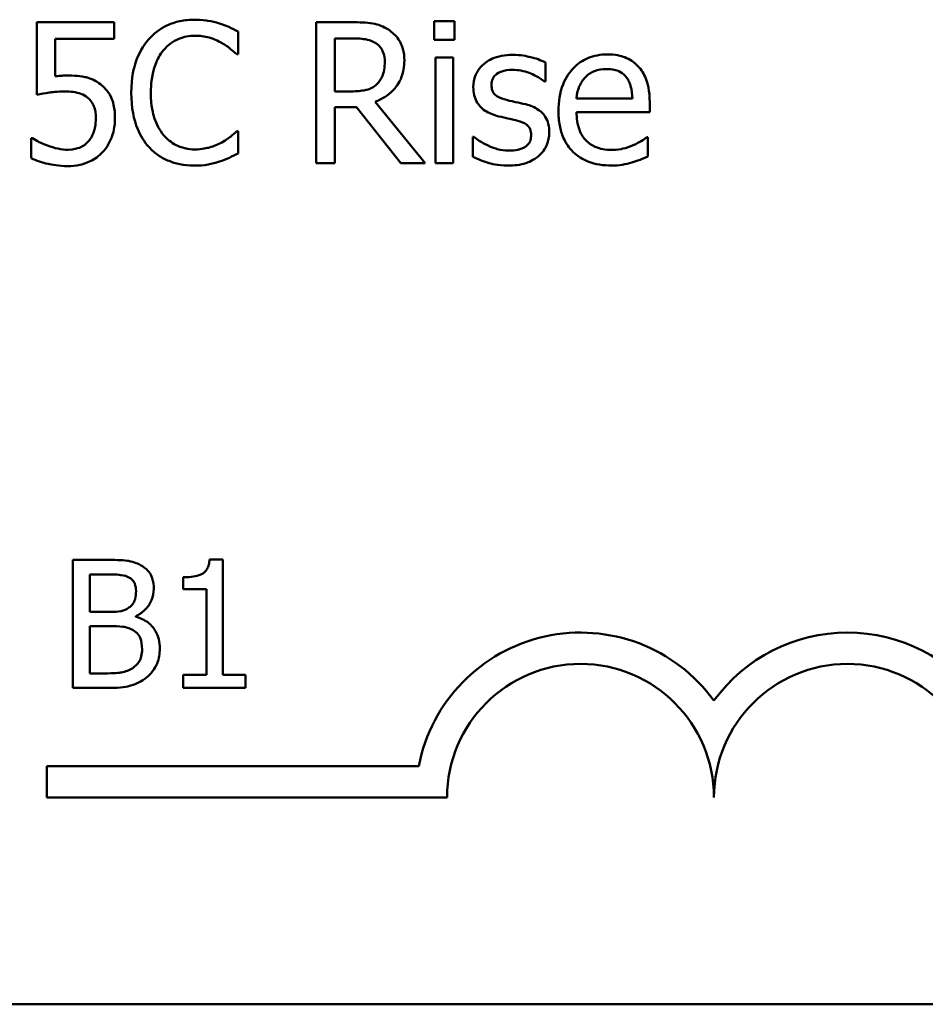
# Model space of a CAD drawing. Units: inches. Extents: x 0.05 to 2.15, y 0.02 to 1.68.
# Drawn here: x 1.7 to 1.76, y 0.44 to 0.5 of the extents above; entities that cross this region are included whole.
import ezdxf

# ---------------------------------------------------------------- set-up
doc = ezdxf.new("R2010")
doc.units = ezdxf.units.IN
doc.header["$LTSCALE"] = 0.1
doc.header["$MEASUREMENT"] = 0
doc.layers.add('Visible (ANSI)', color=7, linetype='Continuous', lineweight=50)

msp = doc.modelspace()

# ---------------------------------------------------------------- linework, layer by layer
at = {"layer": 'Visible (ANSI)'}
for p, q in [((1.707346205990189, 0.5022744843461755), (1.702518329150097, 0.5022744843461755)), ((1.702518329150097, 0.5022744843461755), (1.702518329150097, 0.4977389900030459)), ((1.707346205990189, 0.5012404486861853), (1.707346205990189, 0.5022744843461755)), ((1.722229188213635, 0.5022744843461755), (1.71996144104207, 0.5022744843461755)), ((1.71996144104207, 0.5022744843461755), (1.71996144104207, 0.4934744843156379)), ((1.727335184989863, 0.5023315345894853), (1.727335184989863, 0.5011762671624617)), ((1.728597421623092, 0.5023315345894853), (1.727335184989863, 0.5023315345894853)), ((1.728597421623092, 0.5011762671624617), (1.728597421623092, 0.5023315345894853)), ((1.70365220273588, 0.4988942574300694), (1.70365220273588, 0.5012404486861853)), ((1.70365220273588, 0.5012404486861853), (1.707346205990189, 0.5012404486861853)), ((1.715090776519495, 0.5002777258303323), (1.715090776519495, 0.50168971935225)), ((1.721130971029921, 0.5012618425274264), (1.722293369737359, 0.5012618425274264)), ((1.721130971029921, 0.4979529284154577), (1.721130971029921, 0.5012618425274264)), ((1.727335184989863, 0.5011762671624617), (1.728597421623092, 0.5011762671624617)), ((1.714998069874117, 0.5002777258303323), (1.715090776519495, 0.5002777258303323)), ((1.728518977538541, 0.500078049978748), (1.727406497794, 0.500078049978748)), ((1.727406497794, 0.500078049978748), (1.727406497794, 0.4934744843156379)), ((1.728518977538541, 0.4934744843156379), (1.728518977538541, 0.500078049978748)), ((1.734273920832418, 0.4985662185310381), (1.734273920832418, 0.4997571423601303)), ((1.734216870589108, 0.4985662185310381), (1.734273920832418, 0.4985662185310381)), ((1.722157875409498, 0.4979529284154577), (1.721130971029921, 0.4979529284154577)), ((1.739707956507677, 0.4975107890298067), (1.736220760385365, 0.4975107890298067)), ((1.721130971029921, 0.4934744843156379), (1.721130971029921, 0.4969759429987773)), ((1.721130971029921, 0.4969759429987773), (1.722471651747702, 0.4969759429987773)), ((1.722471651747702, 0.4969759429987773), (1.725252851109055, 0.4934744843156379)), ((1.726771813837179, 0.4934744843156379), (1.723641181735553, 0.4973039818978086)), ((1.740791911130563, 0.4966621666605733), (1.740791911130563, 0.49726832549574)), ((1.736220760385365, 0.4966621666605733), (1.740791911130563, 0.4966621666605733)), ((1.702240209213962, 0.4950362347262438), (1.702154633848997, 0.4950362347262438)), ((1.702154633848997, 0.4950362347262438), (1.702154633848997, 0.4937882606538418)), ((1.715090776519495, 0.4954712428314811), (1.715005201154531, 0.4954712428314811)), ((1.715090776519495, 0.4940735118703909), (1.715090776519495, 0.4954712428314811)), ((1.729802608013012, 0.4951218100912086), (1.729745557769702, 0.4951218100912086)), ((1.729745557769702, 0.4951218100912086), (1.729745557769702, 0.4938738360188065)), ((1.74067067936353, 0.4950932849695536), (1.740606497839806, 0.4950932849695536)), ((1.74067067936353, 0.4938809672992203), (1.74067067936353, 0.4950932849695536)), ((1.71996144104207, 0.4934744843156379), (1.721130971029921, 0.4934744843156379)), ((1.725252851109055, 0.4934744843156379), (1.726771813837179, 0.4934744843156379)), ((1.727406497794, 0.4934744843156379), (1.728518977538541, 0.4934744843156379)), ((1.70476892053421, 0.4686948413918872), (1.70476892053421, 0.4606948412930155)), ((1.706888855730588, 0.4686948413918872), (1.70476892053421, 0.4686948413918872)), ((1.714136829888237, 0.4687207733208949), (1.713307008159991, 0.4687207733208949)), ((1.714136829888237, 0.4615116970567577), (1.714136829888237, 0.4687207733208949)), ((1.705832129623525, 0.4654468672836744), (1.705832129623525, 0.4677872238766182)), ((1.705832129623525, 0.4677872238766182), (1.706849957837077, 0.4677872238766182)), ((1.711653847685751, 0.4676057003735644), (1.711653847685751, 0.4668731233790972)), ((1.711653847685751, 0.4668731233790972), (1.713106035710181, 0.4668731233790972)), ((1.713106035710181, 0.4668731233790972), (1.713106035710181, 0.4615116970567577)), ((1.707037964322383, 0.4654468672836744), (1.705832129623525, 0.4654468672836744)), ((1.708697607778875, 0.465142167117834), (1.708697607778875, 0.4651810650113455)), ((1.705832129623525, 0.4616024588082846), (1.705832129623525, 0.464558698715161)), ((1.705832129623525, 0.464558698715161), (1.707037964322383, 0.464558698715161)), ((1.706694366263031, 0.4616024588082846), (1.705832129623525, 0.4616024588082846)), ((1.713106035710181, 0.4615116970567577), (1.711653847685751, 0.4615116970567577)), ((1.711653847685751, 0.4615116970567577), (1.711653847685751, 0.4606948412930155)), ((1.715556603001408, 0.4615116970567577), (1.714136829888237, 0.4615116970567577)), ((1.715556603001408, 0.4606948412930155), (1.715556603001408, 0.4615116970567577)), ((1.70476892053421, 0.4606948412930155), (1.70706389625139, 0.4606948412930155)), ((1.711653847685751, 0.4606948412930155), (1.715556603001408, 0.4606948412930155)), ((1.703137381499169, 0.4538614710283837), (1.703137381499169, 0.4558212062665639)), ((1.703137381499169, 0.4558212062665639), (1.726365928916451, 0.4558212062665639)), ((1.728137381499407, 0.4538614710283838), (1.703137381499169, 0.4538614710283837)), ((2.077430640744116, 0.4409385267321045), (1.43476397407745, 0.4409385267321045))]:
    msp.add_line(p, q, dxfattribs=at)
for centre, radius, start, end in [((1.736470714832502, 0.4538614710283837), 0.0102930685712758, 35.94251469294996, 169.0242400062512), ((1.753137381499169, 0.4538614710283838), 0.0102930685715874, 35.9425146929497, 144.0574853083074), ((1.736470714832502, 0.4538614710283838), 0.0083333333330956, 0, 180), ((1.753137381499169, 0.4538614710283838), 0.0083333333335711, 0, 180)]:
    msp.add_arc(centre, radius, start, end, dxfattribs=at)
for points, knots in [([(1.712373758681866, 0.5024313725152775), (1.71206364241491, 0.5024313725152775), (1.711754170033646, 0.502403213849354), (1.711165950882364, 0.5022782691688947), (1.71089340366259, 0.5021872497412163), (1.710201510764012, 0.5018559624191374), (1.709830420169573, 0.5015738292975072), (1.709514115235962, 0.501219054844944)], [-0.061601750376993, -0.061601750376993, -0.061601750376993, -0.061601750376993, -0.043840659625683, -0.043840659625683, -0.0271636134278982, -0.0271636134278982, 0, 0, 0, 0]), ([(1.713921246531645, 0.5022031715420382), (1.713687674691361, 0.5022742586238635), (1.713445383029127, 0.5023274208702408), (1.713081590952065, 0.5023874966260862), (1.712795886765622, 0.5024313725152775), (1.712373758681866, 0.5024313725152775)], [-0.0713745132110312, -0.0713745132110312, -0.0713745132110312, -0.0713745132110312, -0.0241246199866522, -0.0241246199866522, 0, 0, 0, 0]), ([(1.715090776519495, 0.50168971935225), (1.714898177975213, 0.5017930649125967), (1.714702082082009, 0.5018895417598985), (1.714400394102238, 0.5020240291725678), (1.714187953887131, 0.502116491651505), (1.713921246531645, 0.5022031715420382)], [-0.0473797279203909, -0.0473797279203909, -0.0473797279203909, -0.0473797279203909, -0.0160271076160414, -0.0160271076160414, 0, 0, 0, 0]), ([(1.724468410263545, 0.5018109511192833), (1.724318115359126, 0.5019080647498306), (1.724159891915273, 0.5019907901897529), (1.723832040086126, 0.5021192888920194), (1.723665984576184, 0.5021649720756163), (1.723077536898502, 0.5022596175062926), (1.722652006928452, 0.5022744843461755), (1.722229188213635, 0.5022744843461755)], [-0.0442885822186489, -0.0442885822186489, -0.0442885822186489, -0.0442885822186489, -0.0340619957987484, -0.0340619957987484, -0.0241640895517612, -0.0241640895517612, 0, 0, 0, 0]), ([(1.725466789521467, 0.4998855054075773), (1.725466789521467, 0.5001315249396995), (1.725441419506404, 0.5003811461500629), (1.72532801707388, 0.5007871263494652), (1.725251015722716, 0.5009822234768321), (1.724933063171886, 0.5014456924620795), (1.724719993344228, 0.5016483897440728), (1.724468410263545, 0.5018109511192833)], [-0.0531747902247398, -0.0531747902247398, -0.0531747902247398, -0.0531747902247398, -0.0321208607830859, -0.0321208607830859, -0.0171183328064771, -0.0171183328064771, 0, 0, 0, 0]), ([(1.709514115235962, 0.501219054844944), (1.70914516095726, 0.5008009066624145), (1.708878730979178, 0.5003201897828973), (1.70858794832052, 0.4994736073589554), (1.708415898052248, 0.4988648774888035), (1.708415898052248, 0.497867353050493)], [-0.151202106174868, -0.151202106174868, -0.151202106174868, -0.151202106174868, -0.05700852164945, -0.05700852164945, 0, 0, 0, 0]), ([(1.710419787848505, 0.5005273206448126), (1.710552900122354, 0.500683036889693), (1.710701090513289, 0.5008232402523839), (1.711027624271254, 0.5010637114639556), (1.71120151542805, 0.5011616384451992), (1.711698931386196, 0.5013696379355737), (1.712026509033385, 0.5014329932573558), (1.712366627401452, 0.5014329932573558)], [-0.0424251179577117, -0.0424251179577117, -0.0424251179577117, -0.0424251179577117, -0.0308125829123648, -0.0308125829123648, -0.0194377647350414, -0.0194377647350414, 0, 0, 0, 0]), ([(1.712366627401452, 0.5014329932573558), (1.712670668922402, 0.5014329932573558), (1.712984164444073, 0.5014020491119191), (1.713416927532355, 0.501273389815403), (1.713692746109697, 0.5011859917652806), (1.714006821896609, 0.501012247712946)], [-0.0629312403401456, -0.0629312403401456, -0.0629312403401456, -0.0629312403401456, -0.0205128376176667, -0.0205128376176667, 0, 0, 0, 0]), ([(1.722293369737359, 0.5012618425274264), (1.72249032228269, 0.5012618425274264), (1.722854085305462, 0.5012534776892233), (1.723347766996777, 0.5011400706735764), (1.723528376796881, 0.5010692615996514), (1.723691100698449, 0.50096232875005)], [-0.0289524138538403, -0.0289524138538403, -0.0289524138538403, -0.0289524138538403, -0.0111279286787724, -0.0111279286787724, 0, 0, 0, 0]), ([(1.714006821896609, 0.501012247712946), (1.714211137223355, 0.5008996657982083), (1.714418424856204, 0.5007685041376276), (1.714734057419612, 0.5005085714383505), (1.714868339324685, 0.5003956626934519), (1.714998069874117, 0.5002777258303323)], [-0.023367916123074, -0.023367916123074, -0.023367916123074, -0.023367916123074, -0.0100198666981132, -0.0100198666981132, 0, 0, 0, 0]), ([(1.723691100698449, 0.50096232875005), (1.723790080759515, 0.5008955172088303), (1.72387908554945, 0.5008169729842576), (1.724042729926385, 0.5006183648255148), (1.72409618394975, 0.5005143130410104), (1.724214986400731, 0.5002263898941021), (1.724247340570719, 0.5000100864988138), (1.724247340570719, 0.4997927987621989)], [-0.0224487530307533, -0.0224487530307533, -0.0224487530307533, -0.0224487530307533, -0.0177938730350643, -0.0177938730350643, -0.0124179941475394, -0.0124179941475394, 0, 0, 0, 0]), ([(1.709635347002995, 0.497867353050493), (1.709635347002995, 0.4983914997632074), (1.70969446241625, 0.4990142810276838), (1.710037440475152, 0.4999498289972214), (1.710199232150789, 0.5002601089341184), (1.710419787848505, 0.5005273206448126)], [-0.0569665687886795, -0.0569665687886795, -0.0569665687886795, -0.0569665687886795, -0.0198012102480138, -0.0198012102480138, 0, 0, 0, 0]), ([(1.732234374634092, 0.50023493814785), (1.732001119403688, 0.50023493814785), (1.731766268837775, 0.5002164804729933), (1.73133099357991, 0.5001317942371454), (1.731129883797742, 0.5000705742870877), (1.730634904877009, 0.4998433330897669), (1.730425821543046, 0.4996690758925144), (1.730127702943631, 0.4993634858940903), (1.730001502703893, 0.4991771893630255), (1.729815732796841, 0.498727357503234), (1.729774082891357, 0.4984747234630173), (1.729774082891357, 0.4982167857907655)], [-0.0541530656901597, -0.0541530656901597, -0.0541530656901597, -0.0541530656901597, -0.0462529721640827, -0.0462529721640827, -0.0391368694036214, -0.0391368694036214, -0.0278105534051677, -0.0278105534051677, -0.0147411379691923, -0.0147411379691923, 0, 0, 0, 0]), ([(1.734273920832418, 0.4997571423601303), (1.733987671186661, 0.4999137695247897), (1.733656106663816, 0.5000223760283697), (1.73312369466893, 0.500152066129688), (1.732730258839971, 0.50023493814785), (1.732234374634092, 0.50023493814785)], [-0.0698446964303647, -0.0698446964303647, -0.0698446964303647, -0.0698446964303647, -0.0283397823659593, -0.0283397823659593, 0, 0, 0, 0]), ([(1.738146206097071, 0.5002634632695048), (1.737931509501035, 0.5002634632695048), (1.737717184671087, 0.5002456566232552), (1.737307886520227, 0.5001675900354443), (1.737115007265467, 0.5001103869172246), (1.7365922100391, 0.4998880095109037), (1.736297980772072, 0.4996812154301776), (1.73583355278131, 0.4992050240643586), (1.735572344682845, 0.4988794231280348), (1.735170183428543, 0.4978639852739208), (1.735094018079997, 0.4972993138774126), (1.735094018079997, 0.4967406107451243)], [-0.1420872671401857, -0.1420872671401857, -0.1420872671401857, -0.1420872671401857, -0.1202250808046971, -0.1202250808046971, -0.0996597987059053, -0.0996597987059053, -0.0623768085737415, -0.0623768085737415, -0.031929884010276, -0.031929884010276, 0, 0, 0, 0]), ([(1.740057389247949, 0.4995289413868911), (1.739942969222756, 0.4996527018223042), (1.739816437860875, 0.4997626504591636), (1.739538157987693, 0.4999505797241698), (1.739390273348016, 0.5000263290080897), (1.738991850015348, 0.5001761122158594), (1.738645884357041, 0.5002634632695048), (1.738146206097071, 0.5002634632695048)], [-0.0656656065449419, -0.0656656065449419, -0.0656656065449419, -0.0656656065449419, -0.0470389973580453, -0.0470389973580453, -0.02855661255728, -0.02855661255728, 0, 0, 0, 0]), ([(1.723641181735553, 0.4973039818978086), (1.723858205006997, 0.4973849058295336), (1.724066526629654, 0.4974859830401901), (1.724446849643144, 0.4977301314778825), (1.724616453401185, 0.4978685501537629), (1.725068563963231, 0.4983414302147032), (1.725207249978399, 0.4986375916339454), (1.72541078802781, 0.4991381540096857), (1.725466789521467, 0.4995104787375499), (1.725466789521467, 0.4998855054075773)], [-0.0407035947198848, -0.0407035947198848, -0.0407035947198848, -0.0407035947198848, -0.0356647852133498, -0.0356647852133498, -0.0308720763027641, -0.0308720763027641, -0.0214327741920688, -0.0214327741920688, 0, 0, 0, 0]), ([(1.724247340570719, 0.4997927987621989), (1.724247340570719, 0.499627680536679), (1.724235439864117, 0.4994604686041771), (1.724176130576854, 0.4991345100566346), (1.724132810247564, 0.4989975366678548), (1.724001541370341, 0.4987014030826989), (1.723890812983828, 0.4985440667350018), (1.723748150941759, 0.4984093303619361)], [-0.0257664375703519, -0.0257664375703519, -0.0257664375703519, -0.0257664375703519, -0.0185122451266947, -0.0185122451266947, -0.0112145642423072, -0.0112145642423072, 0, 0, 0, 0]), ([(1.736762737696808, 0.4988300759063459), (1.736999171243752, 0.4990665094532901), (1.737215530758567, 0.4991712752322608), (1.737570490996367, 0.4993189848894338), (1.737831866947658, 0.4993506593765479), (1.738082024573347, 0.4993506593765479)], [-0.0219348728179778, -0.0219348728179778, -0.0219348728179778, -0.0219348728179778, -0.0142965083081297, -0.0142965083081297, 0, 0, 0, 0]), ([(1.738082024573347, 0.4993506593765479), (1.738247498949924, 0.4993506593765479), (1.73841775066162, 0.4993372364910333), (1.738677352639759, 0.4992786340224412), (1.738817947447416, 0.4992376939100484), (1.739109358671038, 0.4990708571300635), (1.739230403058724, 0.4989663125773487), (1.739329998645749, 0.4988372071867597)], [-0.0354481412631123, -0.0354481412631123, -0.0354481412631123, -0.0354481412631123, -0.0191904119153421, -0.0191904119153421, -0.0093186896022483, -0.0093186896022483, 0, 0, 0, 0]), ([(1.740791911130563, 0.49726832549574), (1.740791911130563, 0.4980193612183046), (1.740664330720919, 0.498467802281563), (1.740427639412558, 0.4990457077404376), (1.740268499729413, 0.4993051642765394), (1.740057389247949, 0.4995289413868911)], [-0.0356917291395017, -0.0356917291395017, -0.0356917291395017, -0.0356917291395017, -0.0175817616946195, -0.0175817616946195, 0, 0, 0, 0]), ([(1.704450906142217, 0.4989441763929655), (1.704326228066747, 0.4989441763929655), (1.704197383764503, 0.498939915790494), (1.704012589671999, 0.4989303574753644), (1.70386078512219, 0.4989220684149109), (1.70365220273588, 0.4988942574300694)], [-0.0368187647984951, -0.0368187647984951, -0.0368187647984951, -0.0368187647984951, -0.0120259764373307, -0.0120259764373307, 0, 0, 0, 0]), ([(1.706490452340542, 0.4983950678011087), (1.706353496418473, 0.4985000673413614), (1.706207744310934, 0.4985927871028758), (1.705906415441459, 0.4987404502540532), (1.705754079794889, 0.4987961095043059), (1.705441701855056, 0.4988700310015182), (1.705097446840271, 0.4989441763929655), (1.704450906142217, 0.4989441763929655)], [-0.1154143025926376, -0.1154143025926376, -0.1154143025926376, -0.1154143025926376, -0.0750597832906479, -0.0750597832906479, -0.0369498008938391, -0.0369498008938391, 0, 0, 0, 0]), ([(1.730907956477139, 0.4983736739598675), (1.730907956477139, 0.4984392381092619), (1.730913627687649, 0.4985048217695479), (1.730938990246849, 0.4986286223840942), (1.730957479900782, 0.4986862882241264), (1.731024507240548, 0.498829325491049), (1.731081965902664, 0.4989054494868172), (1.731277261884219, 0.4990825902382467), (1.731425137046174, 0.4991463580658012), (1.731727216122529, 0.4992669295699719), (1.731970805310239, 0.4993007404136519), (1.732212980792851, 0.4993007404136519)], [-0.0249380168095142, -0.0249380168095142, -0.0249380168095142, -0.0249380168095142, -0.0230723545564298, -0.0230723545564298, -0.0213423414697683, -0.0213423414697683, -0.0185778820557732, -0.0185778820557732, -0.0138403288312746, -0.0138403288312746, 0, 0, 0, 0]), ([(1.732212980792851, 0.4993007404136519), (1.732576520086339, 0.4993007404136519), (1.732928211651964, 0.4992327872249901), (1.733515170998116, 0.4990116724028095), (1.733856225898775, 0.4988547342833048), (1.734216870589108, 0.4985662185310381)], [-0.0627841072089547, -0.0627841072089547, -0.0627841072089547, -0.0627841072089547, -0.0263947590213725, -0.0263947590213725, 0, 0, 0, 0]), ([(1.736220760385365, 0.4975107890298067), (1.736249378894762, 0.4978484874406958), (1.736317845262174, 0.4980833994145478), (1.736472869683493, 0.4984666542339191), (1.736601304450494, 0.4986594179030999), (1.736762737696808, 0.4988300759063459)], [-0.0236265555534671, -0.0236265555534671, -0.0236265555534671, -0.0236265555534671, -0.0134253666888924, -0.0134253666888924, 0, 0, 0, 0]), ([(1.739329998645749, 0.4988372071867597), (1.739391637109423, 0.4987607754918043), (1.739443434978183, 0.4986774423351056), (1.739543178218868, 0.4984753310316125), (1.739578614328997, 0.4983672644975025), (1.739670983065629, 0.4980404212755749), (1.739699805178387, 0.4977675559024544), (1.739707956507677, 0.4975107890298067)], [-0.0229967156048007, -0.0229967156048007, -0.0229967156048007, -0.0229967156048007, -0.0193743527986568, -0.0193743527986568, -0.0146816193298535, -0.0146816193298535, 0, 0, 0, 0]), ([(1.707396124953086, 0.4962699462378184), (1.707396124953086, 0.4965492285580117), (1.70737454460072, 0.4968400655477589), (1.707268967378395, 0.4973091863693913), (1.70719856362588, 0.4975211971099915), (1.706917240012741, 0.4980029418328065), (1.706725230848173, 0.498218021713387), (1.706490452340542, 0.4983950678011087)], [-0.0528239945856087, -0.0528239945856087, -0.0528239945856087, -0.0528239945856087, -0.0318823726604152, -0.0318823726604152, -0.0168050412980494, -0.0168050412980494, 0, 0, 0, 0]), ([(1.723748150941759, 0.4984093303619361), (1.723656211705657, 0.4983173911258351), (1.723553273562643, 0.4982401699051885), (1.723274293208389, 0.498089725002109), (1.723127463835888, 0.4980554212289568), (1.722771837629436, 0.4979767428646975), (1.722460063078387, 0.4979529284154577), (1.722157875409498, 0.4979529284154577)], [-0.0232548237598941, -0.0232548237598941, -0.0232548237598941, -0.0232548237598941, -0.0207997700190172, -0.0207997700190172, -0.0172700252770383, -0.0172700252770383, 0, 0, 0, 0]), ([(1.729774082891357, 0.4982167857907655), (1.729774082891357, 0.4980456682183347), (1.72979193302299, 0.4978750833568214), (1.729872551976903, 0.4975538683643578), (1.729931360936265, 0.4974065318679543), (1.73014272065563, 0.4970449101082536), (1.730296973032104, 0.4969031704775948), (1.730654088802753, 0.496634591595543), (1.73093445515866, 0.4965158952879414), (1.73121460153493, 0.4964339656873341)], [-0.0367938736334787, -0.0367938736334787, -0.0367938736334787, -0.0367938736334787, -0.030959904555013, -0.030959904555013, -0.0255039924238684, -0.0255039924238684, -0.0166809926330154, -0.0166809926330154, 0, 0, 0, 0]), ([(1.731856416772165, 0.4974180823844283), (1.731652516356746, 0.4974705139198216), (1.731451562430569, 0.497540289241896), (1.731236754097943, 0.4976671577356077), (1.731161311895179, 0.4977162609098015), (1.731040445917743, 0.4978449877869836), (1.730997930508815, 0.4979173013581118), (1.730923250880863, 0.498115551007269), (1.730907956477139, 0.4982469040635798), (1.730907956477139, 0.4983736739598675)], [-0.0329279696915002, -0.0329279696915002, -0.0329279696915002, -0.0329279696915002, -0.0173226226861517, -0.0173226226861517, -0.0120915286168248, -0.0120915286168248, -0.0072448995728393, -0.0072448995728393, 0, 0, 0, 0]), ([(1.702518329150097, 0.4977389900030459), (1.702756824996349, 0.4977913427497842), (1.703053453776097, 0.4978409314135086), (1.703419822233511, 0.4978979220624396), (1.703778416981996, 0.4979529284154577), (1.704258361571046, 0.4979529284154577)], [-0.078662430717609, -0.078662430717609, -0.078662430717609, -0.078662430717609, -0.0274288332642065, -0.0274288332642065, 0, 0, 0, 0]), ([(1.704258361571046, 0.4979529284154577), (1.704617109950698, 0.4979529284154577), (1.704981469694346, 0.4979085990713887), (1.705425322588451, 0.4977427057123436), (1.70557152630348, 0.4976592446103128), (1.705698880214619, 0.4975464454318753)], [-0.0270813761185175, -0.0270813761185175, -0.0270813761185175, -0.0270813761185175, -0.0097226702402915, -0.0097226702402915, 0, 0, 0, 0]), ([(1.705698880214619, 0.4975464454318753), (1.705781074709629, 0.4974787558477495), (1.705853837516746, 0.4974021297686503), (1.706001611412866, 0.4972009703756647), (1.706049897817747, 0.4970953397419138), (1.706166826242139, 0.4968128798761081), (1.706198069843579, 0.4965459134909091), (1.706198069843579, 0.4962770775182321)], [-0.0227939993787055, -0.0227939993787055, -0.0227939993787055, -0.0227939993787055, -0.0196244091070172, -0.0196244091070172, -0.0153639758384866, -0.0153639758384866, 0, 0, 0, 0]), ([(1.708415898052248, 0.497867353050493), (1.708415898052248, 0.4969203135596715), (1.708572503649993, 0.4961916176812435), (1.708987436167176, 0.4951857336573518), (1.709216709963956, 0.4948020922788777), (1.709521246516376, 0.4944728635735595)], [-0.062193232396123, -0.062193232396123, -0.062193232396123, -0.062193232396123, -0.0256306155464898, -0.0256306155464898, 0, 0, 0, 0]), ([(1.71044831297016, 0.4952073854561732), (1.710176837142252, 0.4955300831384033), (1.709986158130532, 0.4959092470553389), (1.709776467015315, 0.4965383204009888), (1.709635347002995, 0.497024788518898), (1.709635347002995, 0.497867353050493)], [-0.1321894546625173, -0.1321894546625173, -0.1321894546625173, -0.1321894546625173, -0.0481525629806504, -0.0481525629806504, 0, 0, 0, 0]), ([(1.733047340601257, 0.4971470937287067), (1.73283453665554, 0.4971968989074916), (1.732619460579685, 0.4972449421988192), (1.732336295155553, 0.4973042093806141), (1.732104462519089, 0.4973524232161248), (1.731856416772165, 0.4974180823844283)], [-0.0599789054096398, -0.0599789054096398, -0.0599789054096398, -0.0599789054096398, -0.0146640506621151, -0.0146640506621151, 0, 0, 0, 0]), ([(1.734516384366485, 0.4953785361861027), (1.734516384366485, 0.4955623841433306), (1.73449896067145, 0.4957485556787414), (1.734415218809781, 0.4960844488800921), (1.734355229774086, 0.4962345943262784), (1.734211243428369, 0.4964631378341943), (1.734091869127946, 0.4966283954398), (1.73362126160988, 0.4969620872472732), (1.73333511241046, 0.4970737401302823), (1.733047340601257, 0.4971470937287067)], [-0.0841838388326087, -0.0841838388326087, -0.0841838388326087, -0.0841838388326087, -0.0569572020913644, -0.0569572020913644, -0.0329360839059116, -0.0329360839059116, -0.0169720456158234, -0.0169720456158234, 0, 0, 0, 0]), ([(1.706198069843579, 0.4962770775182321), (1.706198069843579, 0.4958496342723866), (1.706127579015141, 0.4955870697016699), (1.706005555680136, 0.495222559389487), (1.70589755445538, 0.4950212367770419), (1.705748799177515, 0.4948436901550732)], [-0.0219685201616812, -0.0219685201616812, -0.0219685201616812, -0.0219685201616812, -0.013237466831789, -0.013237466831789, 0, 0, 0, 0]), ([(1.706618815387989, 0.4941519559549418), (1.706873425578177, 0.4944261515443744), (1.707061503234745, 0.4947429376987558), (1.707280956059549, 0.4953281452315661), (1.707396124953086, 0.4957182237990343), (1.707396124953086, 0.4962699462378184)], [-0.0785664714464304, -0.0785664714464304, -0.0785664714464304, -0.0785664714464304, -0.0315309373765102, -0.0315309373765102, 0, 0, 0, 0]), ([(1.73121460153493, 0.4964339656873341), (1.731423289862596, 0.4963779761360088), (1.731637814873068, 0.4963282651775383), (1.731907392287396, 0.4962721032162198), (1.732178401925352, 0.4962159725006356), (1.732405525364022, 0.4961629770316125)], [-0.0618367445888228, -0.0618367445888228, -0.0618367445888228, -0.0618367445888228, -0.0133287689924589, -0.0133287689924589, 0, 0, 0, 0]), ([(1.735094018079997, 0.4967406107451243), (1.735094018079997, 0.4964338428949107), (1.735116843437783, 0.4961241091589946), (1.735222357083759, 0.4955536985276612), (1.73529841355655, 0.495290288211855), (1.735554070511452, 0.4947097829847366), (1.735753005058884, 0.4944163673539103), (1.736277745662927, 0.4939067238874928), (1.736586237544079, 0.4937131454962126), (1.737401040841355, 0.4933923485599886), (1.737912693039183, 0.4933247274269496), (1.738417194752793, 0.4933247274269496)], [-0.1037061398089293, -0.1037061398089293, -0.1037061398089293, -0.1037061398089293, -0.0861984116404424, -0.0861984116404424, -0.0706063553699873, -0.0706063553699873, -0.0500082980120032, -0.0500082980120032, -0.0288322729328112, -0.0288322729328112, 0, 0, 0, 0]), ([(1.738402932191965, 0.4942945815632164), (1.738222283985104, 0.4942945815632164), (1.738040771575066, 0.4943087330539095), (1.737701833683119, 0.4943729235778641), (1.737544351488891, 0.4944194695265116), (1.737168315314596, 0.4945850023151447), (1.736970176992017, 0.4947235184379749), (1.736684911982246, 0.4950237316949674), (1.736523455369994, 0.4952259081434581), (1.736267153996219, 0.4958989560839539), (1.736220760385365, 0.4962864455654226), (1.736220760385365, 0.4966621666605733)], [-0.1104386954427766, -0.1104386954427766, -0.1104386954427766, -0.1104386954427766, -0.0892633444364185, -0.0892633444364185, -0.0700078328580228, -0.0700078328580228, -0.0411115061474318, -0.0411115061474318, -0.0214724605878594, -0.0214724605878594, 0, 0, 0, 0]), ([(1.732405525364022, 0.4961629770316125), (1.732609518370828, 0.496112641094868), (1.732813857726683, 0.4960467551728435), (1.733089005446564, 0.4958981134477305), (1.733152025278271, 0.4958425385337177), (1.733248311534196, 0.4957419081473623), (1.733292112835786, 0.4956699537680762), (1.733366952289335, 0.495476076680525), (1.733382510780702, 0.495350913957773), (1.733382510780702, 0.4952287792974144)], [-0.0193448104257711, -0.0193448104257711, -0.0193448104257711, -0.0193448104257711, -0.0149314876460451, -0.0149314876460451, -0.011865161778429, -0.011865161778429, -0.0069799958394934, -0.0069799958394934, 0, 0, 0, 0]), ([(1.703188669508987, 0.4945655702189379), (1.702999014007053, 0.4946361397080297), (1.702809394444591, 0.4947164971877806), (1.702558705486044, 0.4948436070822547), (1.702373523257325, 0.4949380033258712), (1.702240209213962, 0.4950362347262438)], [-0.0338159021495619, -0.0338159021495619, -0.0338159021495619, -0.0338159021495619, -0.0094638126011667, -0.0094638126011667, 0, 0, 0, 0]), ([(1.712366627401452, 0.4943302379652849), (1.712164529137772, 0.4943302379652849), (1.711964724795471, 0.4943521252255644), (1.711537775312197, 0.4944523442821573), (1.711348675162624, 0.4945307552595658), (1.710913455368141, 0.4947516174844655), (1.710662167240498, 0.4949565179467383), (1.71044831297016, 0.4952073854561732)], [-0.0356289444953512, -0.0356289444953512, -0.0356289444953512, -0.0356289444953512, -0.0278918172303972, -0.0278918172303972, -0.0188394137409423, -0.0188394137409423, 0, 0, 0, 0]), ([(1.715005201154531, 0.4954712428314811), (1.714895279609539, 0.4953613212864889), (1.714750651230621, 0.495239793247103), (1.714563744397019, 0.4950891519185283), (1.714385270292334, 0.4949468224854562), (1.714071003420333, 0.4947652460705223)], [-0.0578091885367033, -0.0578091885367033, -0.0578091885367033, -0.0578091885367033, -0.020742667985847, -0.020742667985847, 0, 0, 0, 0]), ([(1.730651230382245, 0.4945869640601791), (1.730482940866199, 0.4946654991676675), (1.73029060849134, 0.4947646680293662), (1.730023858994193, 0.4949523806384692), (1.729911381858046, 0.4950347910151815), (1.729802608013012, 0.4951218100912086)], [-0.0186410052576298, -0.0186410052576298, -0.0186410052576298, -0.0186410052576298, -0.0079609086296116, -0.0079609086296116, 0, 0, 0, 0]), ([(1.733382510780702, 0.4952287792974144), (1.733382510780702, 0.4951309291160768), (1.733375749094401, 0.4950246193274225), (1.733331273035687, 0.4948313420483417), (1.733299467329448, 0.4947731548997404), (1.733196016456306, 0.494625106734469), (1.733093984360347, 0.4945408010234076), (1.732990290357947, 0.4944728635735595)], [-0.0134456433002874, -0.0134456433002874, -0.0134456433002874, -0.0134456433002874, -0.0102990459162253, -0.0102990459162253, -0.0070847431250226, -0.0070847431250226, 0, 0, 0, 0]), ([(1.733853175288008, 0.4939166237012889), (1.73396545002972, 0.4940118131562186), (1.734066320359747, 0.4941180568306047), (1.734256282267542, 0.4943757382808524), (1.734321695483255, 0.4945066668444432), (1.734467932491438, 0.4948565943578353), (1.734516384366485, 0.4951128764488348), (1.734516384366485, 0.4953785361861027)], [-0.0272000101451943, -0.0272000101451943, -0.0272000101451943, -0.0272000101451943, -0.0216743363707227, -0.0216743363707227, -0.0151824539848561, -0.0151824539848561, 0, 0, 0, 0]), ([(1.740606497839806, 0.4950932849695536), (1.740502828114234, 0.495005984148019), (1.740379929008006, 0.4949242257305566), (1.740150285126326, 0.4947856475260946), (1.739993597938602, 0.4946992128544784), (1.739757875470573, 0.4945869640601791)], [-0.03008048261415, -0.03008048261415, -0.03008048261415, -0.03008048261415, -0.0149209526465694, -0.0149209526465694, 0, 0, 0, 0]), ([(1.704479431263871, 0.4943088441240439), (1.704262264945916, 0.4943088441240439), (1.704038504660779, 0.4943269601084617), (1.70361090263037, 0.4944272618192985), (1.703398291863538, 0.4944928440959306), (1.703188669508987, 0.4945655702189379)], [-0.0251007542681058, -0.0251007542681058, -0.0251007542681058, -0.0251007542681058, -0.0126804273306443, -0.0126804273306443, 0, 0, 0, 0]), ([(1.705748799177515, 0.4948436901550732), (1.705669757366126, 0.4947530245478921), (1.705581527475363, 0.4946722317141445), (1.705386110969158, 0.4945347163949629), (1.705281984973965, 0.4944796486859444), (1.70505415254883, 0.4943923937146163), (1.704814028389916, 0.4943088441240439), (1.704479431263871, 0.4943088441240439)], [-0.0555888417692252, -0.0555888417692252, -0.0555888417692252, -0.0555888417692252, -0.0372323265422806, -0.0372323265422806, -0.0191222257534099, -0.0191222257534099, 0, 0, 0, 0]), ([(1.709521246516376, 0.4944728635735595), (1.70969471585187, 0.494282984976599), (1.709886530723607, 0.4941138281408568), (1.710309038603832, 0.493821322685316), (1.710534373494795, 0.4937015432075746), (1.711141212349423, 0.4934594055365159), (1.711657294367984, 0.4933175961465359), (1.712352364840625, 0.4933175961465359)], [-0.0911837786487616, -0.0911837786487616, -0.0911837786487616, -0.0911837786487616, -0.0654286623283543, -0.0654286623283543, -0.0397232775114154, -0.0397232775114154, 0, 0, 0, 0]), ([(1.714071003420333, 0.4947652460705223), (1.713830167073088, 0.4946320174528977), (1.713568688430783, 0.494531485107421), (1.713171826224298, 0.4944166902543054), (1.712853321059365, 0.4943302379652849), (1.712366627401452, 0.4943302379652849)], [-0.0832691741402924, -0.0832691741402924, -0.0832691741402924, -0.0832691741402924, -0.0278145425496929, -0.0278145425496929, 0, 0, 0, 0]), ([(1.731977648539198, 0.494251793880734), (1.731737591634351, 0.494251793880734), (1.731502106573065, 0.4942844158247019), (1.731195587746428, 0.4943738171491377), (1.730936347428054, 0.4944480608840157), (1.730651230382245, 0.4945869640601791)], [-0.0730402805189708, -0.0730402805189708, -0.0730402805189708, -0.0730402805189708, -0.0181252756374974, -0.0181252756374974, 0, 0, 0, 0]), ([(1.732990290357947, 0.4944728635735595), (1.732935776282645, 0.4944347037208483), (1.732869998265972, 0.4944053120670417), (1.732723774477076, 0.494352671503039), (1.73263175094467, 0.4943298428867669), (1.732404255015988, 0.4942843437010304), (1.73219913529533, 0.494251793880734), (1.731977648539198, 0.494251793880734)], [-0.0263810558716626, -0.0263810558716626, -0.0263810558716626, -0.0263810558716626, -0.0205204141991023, -0.0205204141991023, -0.0126579681129539, -0.0126579681129539, 0, 0, 0, 0]), ([(1.739757875470573, 0.4945869640601791), (1.739553998671311, 0.4944952195005114), (1.739337332813948, 0.4944271696680679), (1.738997945681719, 0.4943483221524996), (1.738742894925828, 0.4942945815632164), (1.738402932191965, 0.4942945815632164)], [-0.0541904845344391, -0.0541904845344391, -0.0541904845344391, -0.0541904845344391, -0.0194288702402391, -0.0194288702402391, 0, 0, 0, 0]), ([(1.702154633848997, 0.4937882606538418), (1.702487138197093, 0.4936246474031916), (1.702856167288075, 0.4935099918438795), (1.703445622816222, 0.4933763362299393), (1.7038839115415, 0.493289071024881), (1.704458037422631, 0.493289071024881)], [-0.0846690553869322, -0.0846690553869322, -0.0846690553869322, -0.0846690553869322, -0.0328112941066331, -0.0328112941066331, 0, 0, 0, 0]), ([(1.704458037422631, 0.493289071024881), (1.70470627710256, 0.493289071024881), (1.704954121022445, 0.4933119258051143), (1.705356526248579, 0.4933993151530766), (1.705584552154315, 0.4934619758164573), (1.706138924309146, 0.4937308378728262), (1.706399103432155, 0.4939153430794283), (1.706618815387989, 0.4941519559549418)], [-0.0606566924145316, -0.0606566924145316, -0.0606566924145316, -0.0606566924145316, -0.0352129760392067, -0.0352129760392067, -0.018453255917412, -0.018453255917412, 0, 0, 0, 0]), ([(1.713921246531645, 0.49357432224143), (1.714127482085606, 0.4936390235916927), (1.7143468549931, 0.4937185194032227), (1.714723843152655, 0.4939017775363394), (1.714906992416979, 0.4939883436277614), (1.715090776519495, 0.4940735118703909)], [-0.0239555741506536, -0.0239555741506536, -0.0239555741506536, -0.0239555741506536, -0.011576257770129, -0.011576257770129, 0, 0, 0, 0]), ([(1.729745557769702, 0.4938738360188065), (1.730038193689734, 0.4937192359101105), (1.730382633832713, 0.4935936886762024), (1.730861356483931, 0.4934450170453894), (1.731287439544103, 0.4933175961465359), (1.731934860856716, 0.4933175961465359)], [-0.1081547219731192, -0.1081547219731192, -0.1081547219731192, -0.1081547219731192, -0.0370001280158447, -0.0370001280158447, 0, 0, 0, 0]), ([(1.731934860856716, 0.4933175961465359), (1.732330134342715, 0.4933175961465359), (1.73272551873034, 0.4933565322111423), (1.733214115276065, 0.4935246094228715), (1.733525536972841, 0.4936424773559452), (1.733853175288008, 0.4939166237012889)], [-0.0764294481455693, -0.0764294481455693, -0.0764294481455693, -0.0764294481455693, -0.0244146970025258, -0.0244146970025258, 0, 0, 0, 0]), ([(1.739665168825194, 0.4935101407177065), (1.739837747475661, 0.4935586784631502), (1.740019071120396, 0.4936233764158545), (1.740268638976499, 0.4937207687499433), (1.740482482388815, 0.4938042944576697), (1.74067067936353, 0.4938809672992203)], [-0.0349686180354432, -0.0349686180354432, -0.0349686180354432, -0.0349686180354432, -0.011613806108536, -0.011613806108536, 0, 0, 0, 0]), ([(1.712352364840625, 0.4933175961465359), (1.712648548998612, 0.4933175961465359), (1.712956852231892, 0.4933326168805764), (1.713449758411291, 0.4934290550461111), (1.713687660355838, 0.4934964601828279), (1.713921246531645, 0.49357432224143)], [-0.0287036875741605, -0.0287036875741605, -0.0287036875741605, -0.0287036875741605, -0.0140715557813392, -0.0140715557813392, 0, 0, 0, 0]), ([(1.738417194752793, 0.4933247274269496), (1.738627917576032, 0.4933247274269496), (1.738871645310721, 0.4933344069554885), (1.739277739287377, 0.4934057477892254), (1.739472682633846, 0.4934545335957612), (1.739665168825194, 0.4935101407177065)], [-0.0235636756461466, -0.0235636756461466, -0.0235636756461466, -0.0235636756461466, -0.0114504251442011, -0.0114504251442011, 0, 0, 0, 0]), ([(1.708989341980211, 0.4683706922792912), (1.708621716116756, 0.4685728865041911), (1.708313754340448, 0.4686215424207184), (1.707824536806152, 0.4686845477092262), (1.707322014922386, 0.4686948413918872), (1.706888855730588, 0.4686948413918872)], [-0.0348056444198463, -0.0348056444198463, -0.0348056444198463, -0.0348056444198463, -0.024755047811233, -0.024755047811233, 0, 0, 0, 0]), ([(1.713307008159991, 0.4687207733208949), (1.713298358794556, 0.4686126562529597), (1.713281878607457, 0.4685032085569617), (1.713229473577819, 0.4683079663540692), (1.71319610422735, 0.4682194235627694), (1.713101036028758, 0.4680489452832133), (1.7130384939321, 0.46797050030368), (1.712915275238642, 0.4678683850732243), (1.712815964988239, 0.4677949182289292), (1.712345508252401, 0.4676356159041971), (1.711995644649774, 0.4676057003735644), (1.711653847685751, 0.4676057003735644)], [-0.1005438135459301, -0.1005438135459301, -0.1005438135459301, -0.1005438135459301, -0.0762723394813658, -0.0762723394813658, -0.0553229370283165, -0.0553229370283165, -0.0326179861172063, -0.0326179861172063, -0.0195336964938907, -0.0195336964938907, 0, 0, 0, 0]), ([(1.709819163708457, 0.466892572325853), (1.709819163708457, 0.4671171241114804), (1.709789920158582, 0.467341760733966), (1.709636144567699, 0.4677827434542491), (1.709529343430593, 0.4679251969143752), (1.709335503521666, 0.46815464386894), (1.709170658435037, 0.4682759747282628), (1.708989341980211, 0.4683706922792912)], [-0.0222312037055057, -0.0222312037055057, -0.0222312037055057, -0.0222312037055057, -0.017161682703689, -0.017161682703689, -0.0116909221626207, -0.0116909221626207, 0, 0, 0, 0]), ([(1.706849957837077, 0.4677872238766182), (1.707156352676615, 0.4677872238766182), (1.707464440966964, 0.4677887940736509), (1.707956813232603, 0.4677262952303189), (1.708135724902184, 0.4676712999721845), (1.708302145861507, 0.4675797684445567)], [-0.0283653478735733, -0.0283653478735733, -0.0283653478735733, -0.0283653478735733, -0.0108545824506707, -0.0108545824506707, 0, 0, 0, 0]), ([(1.708302145861507, 0.4675797684445567), (1.708375681807848, 0.4675374295663607), (1.70844182878667, 0.4674853490679535), (1.708563561647216, 0.4673472038457256), (1.708601683774571, 0.4672724986647654), (1.70868769342142, 0.4670637644056417), (1.708710573743379, 0.4669032336097346), (1.708710573743379, 0.4667434637340588)], [-0.0161124095374721, -0.0161124095374721, -0.0161124095374721, -0.0161124095374721, -0.0128948990641548, -0.0128948990641548, -0.0091308483948747, -0.0091308483948747, 0, 0, 0, 0]), ([(1.708710573743379, 0.4667434637340588), (1.708710573743379, 0.4665778940693708), (1.708695961271772, 0.4664033809932621), (1.708613732405824, 0.466103382357461), (1.708563906552211, 0.4660141824886053), (1.708451309728377, 0.4658546673499802), (1.708363725533357, 0.4657761290709683), (1.708263247967996, 0.4657126695560032)], [-0.016142711478996, -0.016142711478996, -0.016142711478996, -0.016142711478996, -0.0111577059755833, -0.0111577059755833, -0.0067916832968802, -0.0067916832968802, 0, 0, 0, 0]), ([(1.708697607778875, 0.4651810650113455), (1.708926523133237, 0.4652912835152981), (1.709133785733693, 0.4654343671590762), (1.709432588584047, 0.4657459708584487), (1.709578639658116, 0.46593300467873), (1.709776779708288, 0.4664088221249873), (1.709819163708457, 0.4666470459842691), (1.709819163708457, 0.466892572325853)], [-0.0515169685046913, -0.0515169685046913, -0.0515169685046913, -0.0515169685046913, -0.0294555135810609, -0.0294555135810609, -0.0140318304215198, -0.0140318304215198, 0, 0, 0, 0]), ([(1.708263247967996, 0.4657126695560032), (1.708113262797653, 0.4656165252160396), (1.707947959606755, 0.4655369068784087), (1.707594667734935, 0.4654594730434888), (1.707327553417029, 0.4654468672836744), (1.707037964322383, 0.4654468672836744)], [-0.0326437429312546, -0.0326437429312546, -0.0326437429312546, -0.0326437429312546, -0.0165500167590492, -0.0165500167590492, 0, 0, 0, 0]), ([(1.710195176679069, 0.463151891566494), (1.710195176679069, 0.4633480874858851), (1.710175827714401, 0.4635444303969802), (1.7100873125133, 0.4639107833144957), (1.710023037611178, 0.4640782626228524), (1.709826063378761, 0.4644232143820473), (1.709672951964878, 0.4646128603069691), (1.709234555507645, 0.464949777198765), (1.708973805570364, 0.4650668404474278), (1.708697607778875, 0.465142167117834)], [-0.0581001843148165, -0.0581001843148165, -0.0581001843148165, -0.0581001843148165, -0.0442992102213645, -0.0442992102213645, -0.0315919484232239, -0.0315919484232239, -0.0163612103150633, -0.0163612103150633, 0, 0, 0, 0]), ([(1.707037964322383, 0.464558698715161), (1.707327555915458, 0.464558698715161), (1.707649569516967, 0.4645508006669214), (1.707990928256354, 0.4645062756139578), (1.708202469035736, 0.464472176335952), (1.708438288488798, 0.4643512432830995)], [-0.0498603634414869, -0.0498603634414869, -0.0498603634414869, -0.0498603634414869, -0.0151458948669074, -0.0151458948669074, 0, 0, 0, 0]), ([(1.708438288488798, 0.4643512432830995), (1.70855998916428, 0.4642863362561755), (1.708678307889507, 0.4642068916633572), (1.708891580469464, 0.4639941218876959), (1.708941998659439, 0.4638899283147448), (1.709056386166305, 0.463610087611712), (1.70908658671399, 0.4633599727651768), (1.70908658671399, 0.4631065106907305)], [-0.023292220295082, -0.023292220295082, -0.023292220295082, -0.023292220295082, -0.0192566967093194, -0.0192566967093194, -0.0144853575546037, -0.0144853575546037, 0, 0, 0, 0]), ([(1.70908658671399, 0.4631065106907305), (1.70908658671399, 0.4629624582529635), (1.709074370422081, 0.4628137158901965), (1.709007195679722, 0.4625353071115018), (1.708959106340313, 0.4624313862033157), (1.708801233612651, 0.4621816083579699), (1.70866280410708, 0.4620494802515988), (1.708509601293569, 0.4619395738853846)], [-0.0230633705542758, -0.0230633705542758, -0.0230633705542758, -0.0230633705542758, -0.0168777739819477, -0.0168777739819477, -0.0107755429179593, -0.0107755429179593, 0, 0, 0, 0]), ([(1.709365354950823, 0.4613431395182078), (1.709509164090346, 0.4614571950426574), (1.709635773388077, 0.4615880078053766), (1.709844380386955, 0.4618667512085475), (1.709948847613434, 0.4620371966687438), (1.710147354084245, 0.4625224378177924), (1.710195176679069, 0.4628357168350933), (1.710195176679069, 0.463151891566494)], [-0.0432054649355546, -0.0432054649355546, -0.0432054649355546, -0.0432054649355546, -0.0299538600572365, -0.0299538600572365, -0.0180693858995472, -0.0180693858995472, 0, 0, 0, 0]), ([(1.708509601293569, 0.4619395738853846), (1.708404822684084, 0.4618697214790609), (1.708293372071093, 0.4618126936126806), (1.708053066585177, 0.4617209406089672), (1.707926092971103, 0.4616881950381015), (1.70766162508448, 0.461645538927356), (1.707360380819462, 0.4616024588082846), (1.706694366263031, 0.4616024588082846)], [-0.1097402194821524, -0.1097402194821524, -0.1097402194821524, -0.1097402194821524, -0.0746496664238662, -0.0746496664238662, -0.0380627319000226, -0.0380627319000226, 0, 0, 0, 0]), ([(1.70706389625139, 0.4606948412930155), (1.707778104294887, 0.4606948412930155), (1.708176013159951, 0.4607802627562964), (1.708750990914368, 0.4609466085217253), (1.709072883449216, 0.4611175186455398), (1.709365354950823, 0.4613431395182078)], [-0.0342066293030336, -0.0342066293030336, -0.0342066293030336, -0.0342066293030336, -0.0211102815191572, -0.0211102815191572, 0, 0, 0, 0])]:
    msp.add_open_spline(points, degree=3, knots=knots, dxfattribs=at)

doc.saveas('drawing.dxf')
